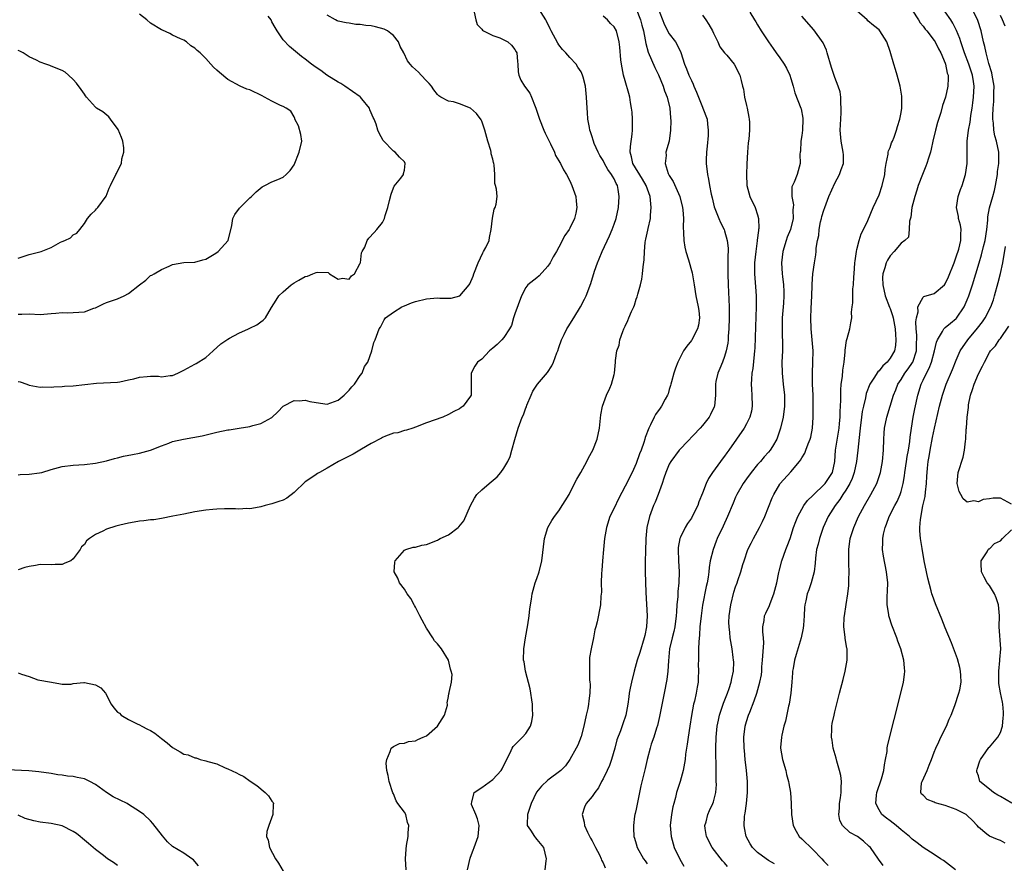
# Model space of a CAD drawing. Units: inches. Extents: x 2661000 to 2664000, y 1557000 to 1560000.
# Drawn here: x 2661179 to 2661358, y 1557384 to 1557537 of the extents above; entities that cross this region are included whole.
import ezdxf

# ---------------------------------------------------------------- set-up
doc = ezdxf.new("R2010")
doc.units = ezdxf.units.IN
doc.header["$MEASUREMENT"] = 0
doc.layers.add('LD26611557_2ft', color=134, linetype='Continuous')

msp = doc.modelspace()

# ---------------------------------------------------------------- linework, layer by layer
at = {"layer": 'LD26611557_2ft'}
for points, elevation in [([(2661249.3, 1557383), (2661249.21, 1557385), (2661249.3, 1557386.7), (2661249.4, 1557387.4), (2661249.7, 1557389), (2661249.68, 1557389.68), (2661249.82, 1557391), (2661249.57, 1557391.57), (2661249.23, 1557393), (2661249, 1557393.46), (2661247.8, 1557395), (2661247.48, 1557395.48), (2661247, 1557396.77), (2661246.91, 1557396.91), (2661246.22, 1557399), (2661246.08, 1557400.08), (2661245.81, 1557401), (2661245.71, 1557402.29), (2661245.79, 1557403), (2661246.4, 1557404.4), (2661246.58, 1557405), (2661247, 1557405.34), (2661248.11, 1557405.89), (2661249, 1557405.93), (2661249.75, 1557406.25), (2661251, 1557406.35), (2661251.42, 1557406.58), (2661252.42, 1557407), (2661253, 1557407.26), (2661255.01, 1557409), (2661256.24, 1557411), (2661256.82, 1557412.82), (2661256.82, 1557413), (2661256.76, 1557413.25), (2661257, 1557414.38), (2661257.07, 1557414.93), (2661257.09, 1557415), (2661257.09, 1557415.09), (2661257.5, 1557417), (2661257.65, 1557418.35), (2661257.49, 1557419), (2661257.34, 1557419.34), (2661257, 1557421), (2661255.69, 1557423), (2661255, 1557423.92), (2661254.47, 1557424.47), (2661254.16, 1557425), (2661253, 1557426.78), (2661252.2, 1557428.2), (2661251.79, 1557429), (2661251, 1557430.58), (2661250.85, 1557430.85), (2661250.75, 1557431), (2661250.16, 1557432.16), (2661249.49, 1557433), (2661249, 1557433.82), (2661248.09, 1557435), (2661247.81, 1557435.81), (2661247.14, 1557437), (2661247.27, 1557438.73), (2661247.34, 1557439), (2661249, 1557440.88), (2661249.24, 1557441), (2661250.57, 1557441.43), (2661251, 1557441.48), (2661252.16, 1557441.84), (2661253, 1557441.96), (2661255, 1557442.73), (2661255.18, 1557442.82), (2661255.47, 1557443), (2661257, 1557443.68), (2661258.72, 1557445), (2661258.87, 1557445.13), (2661259.75, 1557446.25), (2661260.97, 1557449.03), (2661261.67, 1557450.33), (2661262.12, 1557451), (2661263, 1557451.82), (2661264.38, 1557453), (2661264.74, 1557453.26), (2661265.83, 1557454.17), (2661266.48, 1557455), (2661267, 1557455.77), (2661267.72, 1557457), (2661268.15, 1557457.85), (2661268.49, 1557459), (2661269, 1557460.99), (2661269.63, 1557463), (2661270.35, 1557465), (2661270.55, 1557465.45), (2661271, 1557466.72), (2661271.1, 1557466.9), (2661271.2, 1557467.2), (2661271.95, 1557469), (2661272.29, 1557469.71), (2661273.09, 1557471), (2661274.9, 1557473.1), (2661275.7, 1557474.3), (2661276.02, 1557475), (2661276.64, 1557476.64), (2661276.79, 1557477), (2661277, 1557477.64), (2661277.49, 1557479), (2661277.96, 1557479.96), (2661278.44, 1557481), (2661278.64, 1557481.36), (2661279.69, 1557483), (2661280.93, 1557485), (2661281.63, 1557486.37), (2661281.92, 1557487), (2661282.76, 1557489.24), (2661283.46, 1557491.46), (2661283.99, 1557493), (2661284.31, 1557493.69), (2661284.81, 1557495), (2661286.16, 1557497.84), (2661286.64, 1557499), (2661287, 1557499.98), (2661287.34, 1557501), (2661287.78, 1557503), (2661287.94, 1557505), (2661287.75, 1557506.25), (2661287.59, 1557507), (2661287.36, 1557507.36), (2661287, 1557508.19), (2661286.68, 1557508.68), (2661286.54, 1557509), (2661285.86, 1557509.86), (2661285.24, 1557511), (2661285, 1557511.49), (2661284.43, 1557512.43), (2661284.11, 1557513), (2661283.39, 1557514.61), (2661283.25, 1557515), (2661283.21, 1557515.21), (2661283, 1557515.83), (2661282.73, 1557516.73), (2661282.61, 1557517), (2661282.51, 1557517.49), (2661282.26, 1557519), (2661282.19, 1557520.19), (2661282.1, 1557521), (2661281.98, 1557523), (2661281.79, 1557525), (2661281.41, 1557526.59), (2661281.29, 1557527), (2661281, 1557527.6), (2661280.44, 1557528.44), (2661280.1, 1557529), (2661279, 1557530.21), (2661278.26, 1557531), (2661277.63, 1557531.63), (2661277, 1557532.45), (2661276.78, 1557532.78), (2661275.6, 1557535), (2661275.4, 1557535.4), (2661274.77, 1557536.77), (2661274.65, 1557537), (2661273.36, 1557539)], 8198), ([(2661290.97, 1557539), (2661291.78, 1557537), (2661292.04, 1557536.04), (2661292.31, 1557535), (2661292.64, 1557533.36), (2661292.72, 1557532.72), (2661293.14, 1557531.14), (2661294.36, 1557528.36), (2661295.05, 1557527.05), (2661295.89, 1557525), (2661296.12, 1557524.12), (2661296.62, 1557523), (2661297.12, 1557521), (2661297.22, 1557519.22), (2661297.28, 1557518.72), (2661297.2, 1557517), (2661296.96, 1557515), (2661296.37, 1557513), (2661296.42, 1557512.42), (2661296.23, 1557511), (2661296.81, 1557509.19), (2661297, 1557508.81), (2661297.71, 1557507.71), (2661298.89, 1557505), (2661299.37, 1557503), (2661299.42, 1557502.58), (2661299.54, 1557501), (2661299.51, 1557499.51), (2661299.58, 1557498.42), (2661299.6, 1557497), (2661299.81, 1557495.81), (2661300.02, 1557495), (2661300.5, 1557493.5), (2661301.15, 1557491.15), (2661301.51, 1557489), (2661301.82, 1557487), (2661302.25, 1557485), (2661302.32, 1557484.32), (2661302.49, 1557483), (2661302.3, 1557481.7), (2661302.12, 1557481), (2661301.07, 1557479), (2661301, 1557478.88), (2661300.15, 1557477.85), (2661299.59, 1557477), (2661299, 1557475.95), (2661298.57, 1557475), (2661298.12, 1557473.88), (2661297.84, 1557473), (2661297.38, 1557471.38), (2661297.28, 1557471), (2661297.24, 1557470.76), (2661297, 1557470), (2661296.79, 1557469.21), (2661296.69, 1557469), (2661296.25, 1557468.25), (2661295.61, 1557467), (2661295.34, 1557466.66), (2661294.52, 1557465.48), (2661294.24, 1557465), (2661293.59, 1557463.59), (2661293.26, 1557463), (2661292.65, 1557461.35), (2661292.58, 1557461), (2661292.41, 1557460.41), (2661291.88, 1557459), (2661291.61, 1557458.39), (2661291, 1557456.63), (2661290.24, 1557455), (2661289, 1557452.48), (2661287.77, 1557450.23), (2661287, 1557448.52), (2661286.25, 1557447), (2661285.59, 1557445), (2661285.28, 1557443), (2661285.1, 1557441), (2661284.9, 1557439), (2661284.77, 1557437.23), (2661284.72, 1557436.72), (2661284.68, 1557435), (2661284.7, 1557433.3), (2661284.59, 1557432.59), (2661284.51, 1557431), (2661283.95, 1557427.95), (2661283.7, 1557427), (2661283.53, 1557426.47), (2661283.26, 1557425), (2661282.81, 1557423), (2661282.56, 1557421.44), (2661282.52, 1557421), (2661282.55, 1557420.55), (2661282.52, 1557419), (2661282.56, 1557417.44), (2661282.62, 1557417), (2661282.64, 1557416.64), (2661282.59, 1557415), (2661282.41, 1557413.59), (2661282.36, 1557413), (2661282.23, 1557412.23), (2661281.96, 1557411), (2661281.5, 1557409), (2661281, 1557407.12), (2661280.41, 1557405.59), (2661280.11, 1557405), (2661278.98, 1557403), (2661278.16, 1557401.84), (2661277.37, 1557401), (2661275, 1557399.21), (2661273.83, 1557398.17), (2661272.95, 1557397.05), (2661271.94, 1557395), (2661271.72, 1557394.28), (2661271.3, 1557393), (2661271.22, 1557391.22), (2661271.25, 1557391), (2661271.84, 1557390.16), (2661272.56, 1557389), (2661272.75, 1557388.75), (2661273, 1557388.49), (2661274.21, 1557387), (2661274.67, 1557385), (2661274.6, 1557384.6), (2661274.43, 1557383)], 8194), ([(2661294.46, 1557540.46), (2661296.12, 1557536.12), (2661297, 1557534.48), (2661298.11, 1557533), (2661298.45, 1557532.45), (2661299.09, 1557531.09), (2661299.77, 1557529), (2661300.14, 1557528.14), (2661300.55, 1557527), (2661301, 1557526.02), (2661301.34, 1557525.34), (2661301.46, 1557525), (2661301.92, 1557523.92), (2661303, 1557521.2), (2661303.1, 1557521), (2661303.83, 1557519), (2661303.89, 1557518.11), (2661304.05, 1557517), (2661304.04, 1557516.04), (2661303.88, 1557514.12), (2661303.76, 1557513), (2661303.66, 1557511.66), (2661303.66, 1557511), (2661303.89, 1557509), (2661304.13, 1557508.13), (2661304.31, 1557507), (2661304.6, 1557505.4), (2661304.75, 1557504.75), (2661305.14, 1557503.14), (2661305.99, 1557501), (2661306.26, 1557500.26), (2661306.92, 1557499), (2661307, 1557498.78), (2661307.51, 1557497), (2661307.65, 1557495.65), (2661307.65, 1557495), (2661307.61, 1557494.39), (2661307.62, 1557491.62), (2661307.6, 1557491), (2661307.64, 1557489), (2661307.83, 1557485), (2661307.86, 1557483.86), (2661307.86, 1557483), (2661307.8, 1557481), (2661307.69, 1557479.69), (2661307.66, 1557479), (2661307.59, 1557478.41), (2661307.33, 1557477), (2661307, 1557475.98), (2661306.63, 1557475), (2661306.17, 1557473.83), (2661305.78, 1557473), (2661305.45, 1557471.45), (2661305.36, 1557471), (2661305.35, 1557469), (2661305.17, 1557467), (2661305.12, 1557466.88), (2661304.49, 1557465.51), (2661304.23, 1557465), (2661303, 1557463.47), (2661302.58, 1557463), (2661299, 1557459.24), (2661298.8, 1557459), (2661297.3, 1557457), (2661297, 1557456.48), (2661296.35, 1557455), (2661296.03, 1557453.97), (2661295.7, 1557453), (2661294.96, 1557451), (2661294.41, 1557449.59), (2661294.13, 1557449), (2661293.38, 1557447), (2661292.93, 1557445), (2661292.75, 1557443), (2661292.66, 1557440.66), (2661292.63, 1557439), (2661292.64, 1557437), (2661292.76, 1557433.24), (2661292.96, 1557429), (2661292.88, 1557427), (2661292.54, 1557425.46), (2661292.47, 1557425), (2661291.65, 1557422.35), (2661291.19, 1557421), (2661291, 1557420.28), (2661290.61, 1557419), (2661290.14, 1557417), (2661289.91, 1557415.91), (2661289.75, 1557415), (2661289.66, 1557414.34), (2661289.46, 1557413), (2661289.1, 1557411), (2661288.57, 1557409.43), (2661288.18, 1557408.18), (2661287.49, 1557406.51), (2661287.13, 1557405), (2661286.54, 1557403), (2661286.13, 1557401.87), (2661285.73, 1557401), (2661285, 1557399.49), (2661284.72, 1557399), (2661284.15, 1557397.85), (2661283.49, 1557397), (2661283, 1557396.26), (2661281.96, 1557395), (2661281.66, 1557394.34), (2661281.18, 1557393), (2661281.59, 1557391.59), (2661281.65, 1557391), (2661282.2, 1557389.8), (2661282.73, 1557388.73), (2661283, 1557388.26), (2661283.62, 1557387), (2661284.33, 1557385.67), (2661284.66, 1557385), (2661284.74, 1557384.74), (2661285, 1557384.22), (2661285.35, 1557383.35)], 8192), ([(2661348.83, 1557383), (2661346.68, 1557384.68), (2661346.17, 1557385), (2661345, 1557385.78), (2661343, 1557387.03), (2661341.89, 1557387.89), (2661341, 1557388.55), (2661340.51, 1557389), (2661339, 1557390.23), (2661338.11, 1557391), (2661337, 1557391.85), (2661336.34, 1557392.34), (2661335.54, 1557393), (2661335, 1557393.84), (2661334.4, 1557395), (2661334.53, 1557396.53), (2661334.61, 1557397), (2661335.47, 1557399.47), (2661335.89, 1557401), (2661335.97, 1557402.03), (2661336.2, 1557403), (2661336.45, 1557404.45), (2661336.48, 1557405), (2661336.55, 1557405.45), (2661338.94, 1557415), (2661339.41, 1557417), (2661339.6, 1557418.4), (2661339.66, 1557419), (2661339.59, 1557419.59), (2661339.5, 1557421), (2661338.96, 1557423), (2661338.42, 1557424.42), (2661338.21, 1557425), (2661337.31, 1557427.31), (2661336.82, 1557428.82), (2661336.78, 1557429), (2661336.76, 1557429.24), (2661336.5, 1557431), (2661336.49, 1557432.49), (2661336.55, 1557433.45), (2661336.57, 1557435), (2661336.37, 1557437), (2661335.79, 1557439.79), (2661335.62, 1557441), (2661335.69, 1557442.31), (2661335.67, 1557443), (2661335.81, 1557443.81), (2661336.1, 1557445), (2661336.36, 1557445.64), (2661336.85, 1557447), (2661337.86, 1557449), (2661338.27, 1557449.73), (2661338.84, 1557451), (2661339, 1557451.51), (2661339.4, 1557453), (2661339.63, 1557454.37), (2661339.69, 1557455), (2661340.01, 1557457), (2661340.13, 1557457.87), (2661340.35, 1557459), (2661340.57, 1557460.57), (2661340.64, 1557461.36), (2661340.86, 1557463), (2661341.21, 1557465), (2661341.51, 1557466.49), (2661342.03, 1557469), (2661342.65, 1557471), (2661343, 1557471.7), (2661343.61, 1557473), (2661344.11, 1557473.89), (2661344.53, 1557475), (2661345.08, 1557477), (2661345.4, 1557478.6), (2661345.57, 1557479), (2661346.53, 1557480.53), (2661346.75, 1557481), (2661346.86, 1557481.14), (2661347, 1557481.23), (2661347.93, 1557482.07), (2661349, 1557482.89), (2661349.05, 1557482.95), (2661350.45, 1557485), (2661351, 1557486.24), (2661351.3, 1557487), (2661351.94, 1557489), (2661353.13, 1557493), (2661353.59, 1557494.41), (2661353.96, 1557495.96), (2661354.24, 1557497), (2661354.54, 1557499), (2661354.7, 1557500.7), (2661354.72, 1557501.28), (2661355.04, 1557502.96), (2661355.62, 1557505), (2661355.91, 1557506.09), (2661356.1, 1557507), (2661356.44, 1557509), (2661356.49, 1557509.51), (2661356.7, 1557511), (2661356.72, 1557512.72), (2661356.69, 1557513), (2661356.26, 1557515), (2661355.98, 1557515.98), (2661355.79, 1557517), (2661355.72, 1557518.28), (2661355.62, 1557519), (2661355.61, 1557519.61), (2661355.67, 1557521), (2661355.78, 1557522.22), (2661355.83, 1557523), (2661355.82, 1557523.82), (2661355.84, 1557525), (2661355.51, 1557527), (2661355.42, 1557527.42), (2661354.89, 1557529.11), (2661354.4, 1557531), (2661354.19, 1557532.19), (2661353.96, 1557533), (2661353.49, 1557535), (2661352.88, 1557536.88), (2661351.9, 1557539)], 8178), ([(2661261.63, 1557538.37), (2661261.95, 1557537), (2661262.17, 1557536.17), (2661263, 1557535.31), (2661263.12, 1557535.12), (2661263.33, 1557535), (2661265, 1557534.16), (2661266.28, 1557533.72), (2661267, 1557533.41), (2661267.71, 1557533), (2661268.4, 1557532.4), (2661269, 1557531.62), (2661269.23, 1557531.23), (2661269.34, 1557531), (2661269.47, 1557529.47), (2661269.55, 1557529), (2661269.59, 1557527.58), (2661269.72, 1557527), (2661270.09, 1557526.09), (2661270.73, 1557525), (2661271.7, 1557523.7), (2661272.04, 1557523), (2661272.71, 1557521.29), (2661272.84, 1557521), (2661273.49, 1557519), (2661274.28, 1557517), (2661274.5, 1557516.5), (2661275, 1557515.52), (2661275.23, 1557515), (2661275.47, 1557514.53), (2661276.18, 1557513), (2661276.4, 1557512.4), (2661277, 1557511.46), (2661277.16, 1557511.16), (2661277.27, 1557511), (2661277.85, 1557509.85), (2661278.39, 1557509), (2661279, 1557507.81), (2661279.35, 1557507), (2661280.04, 1557505), (2661280.14, 1557504.14), (2661280.24, 1557503), (2661280.03, 1557501.97), (2661279.8, 1557501), (2661279, 1557499.25), (2661278.84, 1557499), (2661278.07, 1557497.93), (2661277, 1557495.84), (2661276.55, 1557495), (2661275.96, 1557494.04), (2661275.42, 1557493), (2661275, 1557492.34), (2661273.4, 1557490.6), (2661273, 1557490.25), (2661271.39, 1557489), (2661271, 1557488.5), (2661270.23, 1557487), (2661269, 1557483.72), (2661268.76, 1557483), (2661268.39, 1557481.61), (2661268.01, 1557481), (2661267, 1557479.43), (2661266.65, 1557479), (2661265.8, 1557478.2), (2661265, 1557477.51), (2661264.74, 1557477.26), (2661264.39, 1557477), (2661263, 1557475.53), (2661262.27, 1557475), (2661261.78, 1557474.22), (2661261.07, 1557473), (2661261.1, 1557471.1), (2661261.09, 1557471), (2661261.08, 1557469.08), (2661261.07, 1557469), (2661261, 1557468.82), (2661259.62, 1557467), (2661259.26, 1557466.74), (2661259, 1557466.53), (2661257.96, 1557466.04), (2661257, 1557465.48), (2661255.95, 1557465), (2661253, 1557464), (2661251, 1557463.18), (2661250.5, 1557463), (2661249.36, 1557462.64), (2661249, 1557462.58), (2661247.83, 1557462.17), (2661247, 1557462.08), (2661245.56, 1557461.56), (2661245, 1557461.3), (2661244.82, 1557461.18), (2661243, 1557460.21), (2661241.19, 1557459.19), (2661239.71, 1557458.29), (2661237.08, 1557457), (2661235, 1557455.78), (2661233.61, 1557455), (2661233.23, 1557454.77), (2661233, 1557454.64), (2661232.03, 1557453.97), (2661231, 1557453.29), (2661229, 1557451.36), (2661227.69, 1557450.31), (2661227, 1557449.97), (2661226.26, 1557449.74), (2661225, 1557449.28), (2661224.74, 1557449.26), (2661223.75, 1557449), (2661223, 1557448.74), (2661222.7, 1557448.7), (2661221, 1557448.38), (2661220.43, 1557448.43), (2661219, 1557448.36), (2661218.41, 1557448.41), (2661216.41, 1557448.41), (2661215, 1557448.35), (2661214.3, 1557448.3), (2661213, 1557448.15), (2661211, 1557447.84), (2661209, 1557447.46), (2661207.05, 1557447.05), (2661205, 1557446.65), (2661203.57, 1557446.43), (2661203, 1557446.41), (2661201.77, 1557446.23), (2661201, 1557446.16), (2661200.01, 1557445.99), (2661199, 1557445.8), (2661197.43, 1557445.43), (2661196.72, 1557445.28), (2661195, 1557444.7), (2661194.35, 1557444.35), (2661193, 1557443.74), (2661191.94, 1557443), (2661191.41, 1557442.59), (2661191, 1557441.96), (2661190.5, 1557441.5), (2661190.23, 1557441), (2661189, 1557439.35), (2661188.54, 1557439), (2661187.46, 1557438.54), (2661187, 1557438.3), (2661185.71, 1557438.29), (2661185, 1557438.26), (2661183, 1557438.3), (2661182.14, 1557438.14), (2661181, 1557437.96), (2661180.23, 1557437.77), (2661179, 1557437.35)], 8200), ([(2661179, 1557483.65), (2661179.68, 1557483.68), (2661181, 1557483.71), (2661183, 1557483.62), (2661185, 1557483.78), (2661185.83, 1557483.83), (2661187, 1557483.99), (2661187.92, 1557483.92), (2661189, 1557483.95), (2661191, 1557484.09), (2661192.74, 1557484.74), (2661193, 1557484.81), (2661194.44, 1557485.56), (2661195, 1557485.79), (2661195.91, 1557486.09), (2661197, 1557486.47), (2661198.23, 1557487), (2661199, 1557487.4), (2661201, 1557489), (2661202.14, 1557489.86), (2661203, 1557490.65), (2661203.24, 1557490.76), (2661203.63, 1557491), (2661205, 1557491.77), (2661206.36, 1557492.36), (2661207, 1557492.66), (2661209, 1557493.02), (2661211, 1557493.08), (2661212.47, 1557493.53), (2661213, 1557493.63), (2661214.53, 1557494.53), (2661215, 1557494.82), (2661215.24, 1557495), (2661217.07, 1557497), (2661217.72, 1557499.72), (2661217.91, 1557501), (2661218.29, 1557501.71), (2661219.1, 1557502.9), (2661221, 1557504.77), (2661221.27, 1557505), (2661222.16, 1557505.84), (2661223.24, 1557506.76), (2661223.71, 1557507), (2661225, 1557507.63), (2661226.08, 1557508.08), (2661227, 1557508.49), (2661227.59, 1557509), (2661228.27, 1557509.73), (2661229, 1557510.75), (2661229.95, 1557513), (2661230.4, 1557515), (2661230.23, 1557516.23), (2661229.81, 1557517.81), (2661229.14, 1557519), (2661229.13, 1557519.13), (2661229, 1557519.42), (2661228.44, 1557520.44), (2661227.56, 1557521), (2661227, 1557521.3), (2661226.52, 1557521.48), (2661225, 1557522.25), (2661223.65, 1557523), (2661223.22, 1557523.22), (2661221, 1557524.32), (2661220.45, 1557524.45), (2661219.22, 1557525), (2661217, 1557526.21), (2661215.47, 1557527.47), (2661215, 1557527.9), (2661214.41, 1557528.41), (2661213.93, 1557529), (2661213, 1557529.98), (2661211.98, 1557531), (2661211.44, 1557531.44), (2661211, 1557531.88), (2661210.31, 1557532.31), (2661209.48, 1557533), (2661209, 1557533.31), (2661208.44, 1557533.56), (2661207, 1557534.25), (2661206.51, 1557534.51), (2661205.14, 1557535.14), (2661205, 1557535.18), (2661203, 1557536.42), (2661202.3, 1557537), (2661201, 1557538.02)], 8206), ([(2661179, 1557454.57), (2661179.38, 1557454.62), (2661181, 1557454.65), (2661182.89, 1557454.89), (2661183.31, 1557455), (2661185, 1557455.51), (2661187, 1557456.05), (2661189, 1557456.28), (2661191, 1557456.43), (2661193, 1557456.68), (2661195, 1557457.09), (2661196.49, 1557457.51), (2661197, 1557457.62), (2661198.09, 1557457.91), (2661199.73, 1557458.27), (2661201, 1557458.5), (2661203, 1557459.01), (2661205, 1557459.84), (2661206.32, 1557460.32), (2661207, 1557460.6), (2661208.96, 1557461.04), (2661210.68, 1557461.32), (2661212.36, 1557461.64), (2661215, 1557462.26), (2661217, 1557462.71), (2661217.26, 1557462.74), (2661219.03, 1557463.03), (2661221, 1557463.32), (2661221.52, 1557463.52), (2661223, 1557463.88), (2661225, 1557464.97), (2661226.03, 1557465.97), (2661227.01, 1557466.99), (2661229, 1557468.01), (2661229.95, 1557467.95), (2661231, 1557468.1), (2661231.86, 1557467.86), (2661233, 1557467.64), (2661235, 1557467.36), (2661237, 1557468.09), (2661238.08, 1557469), (2661239, 1557469.9), (2661239.49, 1557470.51), (2661239.94, 1557471), (2661241, 1557472.53), (2661241.35, 1557473), (2661241.79, 1557474.21), (2661242.36, 1557475), (2661243.11, 1557477), (2661243.46, 1557478.54), (2661243.72, 1557479), (2661244.42, 1557481), (2661244.66, 1557481.34), (2661245.32, 1557482.67), (2661245.57, 1557483), (2661247, 1557484.01), (2661248.55, 1557485), (2661248.86, 1557485.14), (2661249, 1557485.18), (2661250.29, 1557485.71), (2661251, 1557485.95), (2661253, 1557486.48), (2661255, 1557486.61), (2661255.42, 1557486.58), (2661257, 1557486.58), (2661257.45, 1557486.55), (2661259.02, 1557486.98), (2661260.76, 1557489), (2661260.86, 1557489.14), (2661261.43, 1557490.57), (2661261.55, 1557491), (2661262.34, 1557493), (2661263.19, 1557494.81), (2661263.34, 1557495), (2661263.74, 1557495.74), (2661264.34, 1557497), (2661264.43, 1557497.57), (2661264.71, 1557499), (2661264.94, 1557501.06), (2661265.28, 1557502.72), (2661265.43, 1557503), (2661265.6, 1557503.6), (2661265.79, 1557505), (2661265.7, 1557506.3), (2661265.53, 1557507), (2661265.36, 1557507.36), (2661265.37, 1557509), (2661265.27, 1557510.73), (2661265.2, 1557511), (2661265.15, 1557511.15), (2661265, 1557511.77), (2661264.74, 1557512.74), (2661264.74, 1557513), (2661264.67, 1557513.33), (2661264.14, 1557515), (2661263.58, 1557517), (2661263, 1557518.66), (2661262.9, 1557518.9), (2661262.05, 1557520.05), (2661261, 1557521.01), (2661259, 1557521.8), (2661257.87, 1557522.13), (2661257, 1557522.24), (2661255.6, 1557523), (2661255.24, 1557523.24), (2661255, 1557523.47), (2661254.35, 1557524.35), (2661253.92, 1557525), (2661253.49, 1557525.49), (2661253, 1557525.97), (2661252.04, 1557527), (2661251.52, 1557527.52), (2661251, 1557528), (2661250.46, 1557528.46), (2661250.06, 1557529), (2661249.58, 1557529.58), (2661248.87, 1557531), (2661248.2, 1557532.2), (2661247.92, 1557533), (2661247, 1557534.14), (2661246.54, 1557534.54), (2661245.91, 1557535), (2661245.34, 1557535.34), (2661243.75, 1557535.75), (2661243, 1557535.89), (2661241.99, 1557535.99), (2661241, 1557536.17), (2661240.19, 1557536.19), (2661239, 1557536.39), (2661238.44, 1557536.44), (2661237, 1557536.79), (2661236.84, 1557536.84), (2661236.52, 1557537), (2661235, 1557537.84)], 8202), ([(2661179, 1557471.47), (2661179.38, 1557471.38), (2661180.56, 1557471), (2661181, 1557470.83), (2661183, 1557470.47), (2661183.5, 1557470.5), (2661185, 1557470.46), (2661185.47, 1557470.53), (2661187, 1557470.54), (2661187.4, 1557470.6), (2661189, 1557470.68), (2661191.08, 1557470.92), (2661193.19, 1557471.19), (2661197, 1557471.36), (2661197.43, 1557471.43), (2661199, 1557471.78), (2661199.97, 1557471.97), (2661201, 1557472.24), (2661202.39, 1557472.39), (2661203, 1557472.43), (2661204.44, 1557472.44), (2661205, 1557472.33), (2661206.57, 1557472.57), (2661207, 1557472.55), (2661207.95, 1557473), (2661209, 1557473.53), (2661211, 1557474.63), (2661211.26, 1557474.74), (2661213, 1557475.79), (2661214.36, 1557477), (2661215.72, 1557478.28), (2661217, 1557479.16), (2661217.32, 1557479.32), (2661219, 1557480.23), (2661220.76, 1557481), (2661221, 1557481.13), (2661222.26, 1557481.74), (2661223, 1557482.26), (2661223.42, 1557482.58), (2661223.82, 1557483), (2661224.89, 1557484.89), (2661225.78, 1557486.22), (2661226.26, 1557487), (2661227, 1557487.7), (2661228.48, 1557489), (2661229, 1557489.35), (2661229.85, 1557489.85), (2661231, 1557490.48), (2661231.43, 1557490.57), (2661232.38, 1557491), (2661233, 1557491.2), (2661233.27, 1557491.27), (2661235.2, 1557491.2), (2661235.44, 1557491), (2661237, 1557489.99), (2661237.79, 1557490.21), (2661239, 1557490.04), (2661239.4, 1557490.6), (2661239.93, 1557491), (2661241, 1557492.89), (2661241.05, 1557493), (2661241.22, 1557494.78), (2661241.37, 1557495), (2661241.83, 1557495.83), (2661242.26, 1557497), (2661242.55, 1557497.45), (2661243.5, 1557498.5), (2661244.01, 1557499), (2661245, 1557500.29), (2661245.4, 1557501), (2661245.53, 1557501.53), (2661246.02, 1557503), (2661246.29, 1557504.29), (2661246.57, 1557505.43), (2661247, 1557506.54), (2661247.14, 1557506.86), (2661248.33, 1557508.33), (2661248.84, 1557509), (2661248.85, 1557509.15), (2661249, 1557509.76), (2661249.16, 1557511), (2661249, 1557511.29), (2661248.13, 1557512.13), (2661247.31, 1557513), (2661247, 1557513.19), (2661245.12, 1557515.12), (2661244.44, 1557516.44), (2661244.2, 1557517), (2661243.88, 1557518.12), (2661243.54, 1557519), (2661243.32, 1557519.32), (2661243, 1557520.13), (2661242.72, 1557520.72), (2661242.64, 1557521), (2661241.31, 1557522.69), (2661241.06, 1557523), (2661241, 1557523.05), (2661238.22, 1557525), (2661237.46, 1557525.46), (2661237, 1557525.7), (2661234.94, 1557527), (2661233.85, 1557527.85), (2661233, 1557528.39), (2661232.13, 1557529), (2661231, 1557529.88), (2661230.35, 1557530.35), (2661229.25, 1557531.25), (2661228.16, 1557532.16), (2661227, 1557533.37), (2661225.96, 1557535), (2661225.6, 1557535.6), (2661225, 1557536.66), (2661224.84, 1557537), (2661224.31, 1557537.69)], 8204), ([(2661260.45, 1557383), (2661260.92, 1557385.08), (2661261, 1557385.28), (2661261.44, 1557386.56), (2661261.63, 1557387), (2661262.38, 1557389), (2661262.54, 1557391), (2661262.23, 1557392.23), (2661261.95, 1557393), (2661261.18, 1557394.82), (2661261.13, 1557395), (2661261.22, 1557395.22), (2661261.64, 1557397), (2661263, 1557397.9), (2661265, 1557399.33), (2661266.52, 1557401), (2661266.71, 1557401.29), (2661267.35, 1557402.65), (2661268.16, 1557404.16), (2661268.54, 1557405), (2661268.7, 1557405.3), (2661269, 1557405.64), (2661270.4, 1557407), (2661271, 1557407.71), (2661271.85, 1557409), (2661272.11, 1557409.89), (2661272.29, 1557411), (2661272.2, 1557412.2), (2661272.19, 1557413), (2661271.77, 1557415.77), (2661270.91, 1557419), (2661270.68, 1557420.68), (2661270.6, 1557421), (2661270.65, 1557423), (2661270.96, 1557425.04), (2661271.37, 1557427.37), (2661271.63, 1557429), (2661271.74, 1557430.26), (2661272.04, 1557432.04), (2661272.15, 1557433), (2661272.32, 1557433.68), (2661272.72, 1557435), (2661273, 1557435.78), (2661273.39, 1557437), (2661273.9, 1557439), (2661274.38, 1557443), (2661274.99, 1557445.01), (2661275.72, 1557446.28), (2661276.18, 1557447), (2661277, 1557448.02), (2661278.85, 1557451), (2661279, 1557451.27), (2661280.22, 1557453.77), (2661280.95, 1557455), (2661282.08, 1557457), (2661282.36, 1557457.64), (2661283.14, 1557459), (2661283.95, 1557461), (2661284.34, 1557463), (2661284.57, 1557465.43), (2661284.92, 1557467), (2661285.63, 1557469), (2661286.24, 1557470.24), (2661286.52, 1557471), (2661287, 1557472.73), (2661287.09, 1557473), (2661287.27, 1557475), (2661287.25, 1557475.25), (2661287.48, 1557477), (2661287.93, 1557478.07), (2661288.01, 1557479), (2661288.55, 1557480.55), (2661288.76, 1557481), (2661288.84, 1557481.16), (2661289, 1557481.52), (2661289.5, 1557482.5), (2661289.67, 1557483), (2661290.15, 1557484.15), (2661290.54, 1557485), (2661290.67, 1557485.33), (2661291, 1557486.41), (2661291.17, 1557486.83), (2661291.27, 1557487.27), (2661291.75, 1557489), (2661291.99, 1557490.01), (2661292.12, 1557491), (2661292.25, 1557492.25), (2661292.46, 1557493.54), (2661292.5, 1557495), (2661292.63, 1557496.63), (2661292.69, 1557497), (2661292.76, 1557497.24), (2661293.13, 1557498.87), (2661293.18, 1557499.18), (2661293.6, 1557501), (2661293.61, 1557501.61), (2661293.74, 1557503), (2661293.64, 1557503.64), (2661293.53, 1557505), (2661292.82, 1557507), (2661292.12, 1557508.12), (2661290.4, 1557511), (2661290.16, 1557512.16), (2661289.9, 1557513), (2661289.96, 1557514.04), (2661290.28, 1557516.28), (2661290.35, 1557517), (2661290.32, 1557517.68), (2661290.35, 1557519), (2661290.26, 1557520.26), (2661290.17, 1557521), (2661289.98, 1557522.02), (2661289.83, 1557523), (2661289.66, 1557523.66), (2661289, 1557525.94), (2661288.71, 1557527), (2661288.33, 1557529), (2661288.23, 1557529.77), (2661288.05, 1557532.06), (2661287.93, 1557533), (2661287.4, 1557535), (2661287, 1557535.71), (2661286.36, 1557536.36), (2661285.82, 1557537), (2661285, 1557537.67)], 8196), ([(2661303, 1557537.85), (2661303.6, 1557537), (2661304.16, 1557536.16), (2661304.82, 1557535), (2661305, 1557534.61), (2661305.8, 1557533), (2661306.14, 1557532.14), (2661307.02, 1557531.03), (2661307.42, 1557530.58), (2661308.76, 1557529), (2661309, 1557528.56), (2661309.5, 1557527.5), (2661309.8, 1557527), (2661310.03, 1557526.03), (2661310.25, 1557525), (2661310.44, 1557524.44), (2661310.64, 1557523), (2661311, 1557521.49), (2661311.09, 1557521), (2661311.38, 1557519.38), (2661311.47, 1557519), (2661311.51, 1557518.49), (2661311.55, 1557517), (2661311.39, 1557515.39), (2661311.28, 1557514.72), (2661311.14, 1557513), (2661311.06, 1557510.94), (2661310.98, 1557509), (2661311.06, 1557507), (2661311.61, 1557505), (2661312.58, 1557503), (2661313, 1557501.69), (2661313.18, 1557501), (2661313.2, 1557499.2), (2661313.18, 1557499), (2661313.14, 1557498.86), (2661312.93, 1557497.07), (2661312.93, 1557496.93), (2661312.65, 1557495), (2661312.45, 1557493), (2661312.43, 1557491), (2661312.57, 1557489.43), (2661312.62, 1557488.62), (2661312.75, 1557487), (2661312.76, 1557485), (2661312.61, 1557481.39), (2661312.48, 1557477.52), (2661312.45, 1557477), (2661312.36, 1557476.36), (2661312.15, 1557473.85), (2661311.98, 1557473), (2661311.87, 1557471.87), (2661311.84, 1557471), (2661311.92, 1557470.08), (2661311.97, 1557469), (2661312.04, 1557467), (2661311.89, 1557466.11), (2661311.62, 1557465), (2661311, 1557463.78), (2661310.55, 1557463), (2661307.8, 1557459), (2661307.44, 1557458.56), (2661307, 1557457.93), (2661306.59, 1557457.41), (2661306.3, 1557457), (2661304.81, 1557455), (2661304.09, 1557453.91), (2661303.65, 1557453), (2661303, 1557451.25), (2661302.34, 1557449.66), (2661302.14, 1557449), (2661301.17, 1557447), (2661301, 1557446.72), (2661300.29, 1557445.71), (2661299.87, 1557445), (2661299, 1557443.27), (2661298.89, 1557443), (2661298.61, 1557441.39), (2661298.58, 1557441), (2661298.65, 1557439), (2661298.76, 1557437), (2661298.74, 1557435), (2661298.57, 1557433.43), (2661298.54, 1557432.54), (2661298.37, 1557431), (2661298.28, 1557429.72), (2661298.26, 1557429), (2661298.01, 1557427), (2661297.83, 1557426.17), (2661297.51, 1557425), (2661297.05, 1557423), (2661296.85, 1557420.85), (2661296.73, 1557419), (2661296.53, 1557417.47), (2661296.08, 1557415), (2661295.22, 1557410.78), (2661294.84, 1557409.16), (2661294.68, 1557408.68), (2661294.2, 1557407), (2661293.74, 1557405.74), (2661293.52, 1557405), (2661292.98, 1557403), (2661292.63, 1557401.37), (2661291.82, 1557398.18), (2661291, 1557393.99), (2661290.82, 1557393.18), (2661290.75, 1557393), (2661290.7, 1557392.7), (2661290.48, 1557391), (2661290.52, 1557390.52), (2661290.59, 1557389), (2661290.71, 1557388.71), (2661291, 1557387.67), (2661291.17, 1557387), (2661292.35, 1557385), (2661292.63, 1557384.63), (2661293, 1557384.05)], 8190), ([(2661311.58, 1557538.42), (2661312.46, 1557537), (2661312.65, 1557536.65), (2661313, 1557536.12), (2661313.63, 1557535), (2661314.97, 1557533), (2661315.83, 1557531.83), (2661316.37, 1557531), (2661317, 1557530.11), (2661317.83, 1557529), (2661318.25, 1557528.25), (2661318.83, 1557527), (2661319, 1557526.39), (2661319.42, 1557525), (2661319.76, 1557523.76), (2661320.85, 1557521), (2661320.88, 1557520.88), (2661321.19, 1557519.19), (2661321.2, 1557519), (2661321.11, 1557517), (2661321, 1557516.06), (2661320.85, 1557515), (2661320.79, 1557513.21), (2661320.73, 1557513), (2661320.68, 1557512.68), (2661320.7, 1557511), (2661320.34, 1557509.66), (2661320.14, 1557509), (2661319.61, 1557507.61), (2661319.31, 1557507), (2661319.23, 1557506.77), (2661319.19, 1557505), (2661319.5, 1557503.5), (2661319.46, 1557503), (2661319.41, 1557502.59), (2661319.45, 1557501), (2661318.95, 1557499), (2661318.37, 1557497.63), (2661318.15, 1557497), (2661317.55, 1557495), (2661317.32, 1557493), (2661317.46, 1557491), (2661317.51, 1557490.49), (2661317.71, 1557489), (2661317.77, 1557487.77), (2661317.78, 1557487), (2661317.69, 1557485.69), (2661317.45, 1557483), (2661317.46, 1557482.54), (2661317.43, 1557481), (2661317.47, 1557479.47), (2661317.5, 1557479), (2661317.48, 1557477), (2661317.41, 1557475), (2661317.44, 1557473), (2661317.64, 1557471), (2661317.85, 1557469), (2661317.89, 1557467), (2661317.65, 1557465), (2661317.17, 1557463), (2661316.63, 1557461.37), (2661316.46, 1557461), (2661315.67, 1557459.67), (2661315.29, 1557459), (2661315, 1557458.66), (2661314.19, 1557457.81), (2661313.5, 1557457), (2661313, 1557456.44), (2661311.82, 1557455), (2661311, 1557453.83), (2661310.38, 1557453), (2661309.23, 1557451), (2661309, 1557450.5), (2661308.55, 1557449.45), (2661307.53, 1557447), (2661306.74, 1557445.26), (2661305.7, 1557443), (2661305.49, 1557442.51), (2661304.92, 1557441), (2661304.43, 1557439), (2661304.22, 1557437.78), (2661304.15, 1557437), (2661304.02, 1557436.02), (2661303.85, 1557435), (2661303.7, 1557434.3), (2661303.03, 1557430.97), (2661302.75, 1557429), (2661302.54, 1557427), (2661302.45, 1557425.55), (2661302.32, 1557424.32), (2661302.31, 1557423), (2661302.26, 1557422.26), (2661302.28, 1557421), (2661302.25, 1557420.25), (2661302.26, 1557419), (2661302.23, 1557417.77), (2661302.21, 1557417), (2661302.07, 1557416.07), (2661301.89, 1557415), (2661301.56, 1557413.56), (2661301.4, 1557413), (2661301.03, 1557410.97), (2661300.74, 1557409), (2661300.43, 1557407), (2661300.26, 1557405.74), (2661300.11, 1557405), (2661299.96, 1557403.96), (2661299.85, 1557403), (2661299.52, 1557401), (2661298.98, 1557399), (2661298.33, 1557397), (2661298.1, 1557396.1), (2661297.79, 1557395), (2661297.63, 1557394.37), (2661297.37, 1557393), (2661297.17, 1557391), (2661297.31, 1557389), (2661297.67, 1557387.67), (2661297.9, 1557387), (2661298.92, 1557384.92), (2661299.63, 1557383.63)], 8188), ([(2661307.57, 1557383.57), (2661307, 1557384.23), (2661306.63, 1557384.63), (2661304.79, 1557387), (2661303.75, 1557389), (2661303.52, 1557390.48), (2661303.46, 1557391), (2661303.65, 1557391.65), (2661303.96, 1557393), (2661304.28, 1557393.72), (2661304.91, 1557395), (2661305, 1557395.3), (2661305.43, 1557397), (2661305.53, 1557398.47), (2661305.51, 1557399), (2661305.46, 1557399.46), (2661305.5, 1557402.5), (2661305.45, 1557403.45), (2661305.45, 1557405), (2661305.48, 1557407), (2661305.66, 1557409), (2661305.89, 1557410.11), (2661306.1, 1557411), (2661306.84, 1557413.16), (2661307.54, 1557415), (2661307.84, 1557415.84), (2661308.22, 1557417), (2661308.33, 1557417.67), (2661308.66, 1557419), (2661308.68, 1557420.68), (2661308.66, 1557421), (2661308.57, 1557421.43), (2661308.38, 1557423), (2661308.05, 1557425), (2661307.99, 1557426.01), (2661307.82, 1557427), (2661307.77, 1557427.77), (2661307.82, 1557429), (2661308.13, 1557431), (2661308.72, 1557433.28), (2661309, 1557434.26), (2661309.28, 1557435), (2661309.4, 1557435.4), (2661309.94, 1557437), (2661310.31, 1557438.31), (2661310.54, 1557439), (2661311.25, 1557441), (2661311.81, 1557442.19), (2661312.24, 1557443), (2661313.37, 1557445), (2661313.91, 1557446.09), (2661314.32, 1557447), (2661315, 1557448.67), (2661315.64, 1557450.36), (2661315.93, 1557451), (2661317, 1557452.87), (2661317.09, 1557453), (2661319, 1557455.12), (2661320.6, 1557457), (2661320.77, 1557457.23), (2661321, 1557457.66), (2661321.53, 1557458.47), (2661321.75, 1557459), (2661322.16, 1557460.16), (2661322.51, 1557461), (2661322.62, 1557461.38), (2661322.93, 1557463), (2661323.05, 1557465), (2661323.09, 1557466.91), (2661323.06, 1557469), (2661322.97, 1557471), (2661322.94, 1557473), (2661323.02, 1557475), (2661323.04, 1557477), (2661322.91, 1557479), (2661322.73, 1557481), (2661322.63, 1557483), (2661322.68, 1557484.68), (2661322.8, 1557487), (2661322.87, 1557488.87), (2661322.87, 1557489.13), (2661322.99, 1557491), (2661323.31, 1557493), (2661323.58, 1557494.42), (2661323.64, 1557495), (2661323.63, 1557495.63), (2661323.85, 1557497), (2661324.07, 1557497.93), (2661324.13, 1557499), (2661324.42, 1557500.42), (2661324.56, 1557501), (2661324.65, 1557501.35), (2661325, 1557502.49), (2661325.17, 1557503), (2661325.93, 1557505), (2661327, 1557507.42), (2661327.84, 1557509), (2661328.12, 1557509.88), (2661328.54, 1557511), (2661328.55, 1557512.55), (2661328.53, 1557513), (2661328.14, 1557515), (2661327.96, 1557517), (2661328, 1557518), (2661328.15, 1557520.15), (2661328.17, 1557521), (2661328.09, 1557521.91), (2661328.08, 1557523), (2661327.93, 1557523.93), (2661327.62, 1557525), (2661327, 1557526.58), (2661326.38, 1557528.38), (2661325.63, 1557531), (2661325.48, 1557531.48), (2661324.86, 1557532.86), (2661323.17, 1557535.17), (2661321, 1557537.69)], 8186), ([(2661316.06, 1557384.06), (2661315, 1557384.69), (2661314.54, 1557385), (2661313, 1557386.15), (2661312.09, 1557387), (2661311.67, 1557387.67), (2661310.9, 1557389), (2661310.61, 1557390.61), (2661310.57, 1557391), (2661310.65, 1557392.65), (2661310.71, 1557393), (2661310.77, 1557393.23), (2661310.97, 1557395), (2661311.14, 1557397), (2661311.15, 1557399), (2661310.99, 1557400.99), (2661310.76, 1557403), (2661310.61, 1557404.61), (2661310.58, 1557405), (2661310.53, 1557407), (2661310.75, 1557409), (2661311, 1557409.89), (2661311.36, 1557411), (2661311.57, 1557411.57), (2661312.38, 1557413.62), (2661312.83, 1557415), (2661313.43, 1557417), (2661313.69, 1557418.3), (2661313.76, 1557419), (2661313.79, 1557419.79), (2661313.91, 1557421), (2661314.14, 1557424.14), (2661314.08, 1557425), (2661313.92, 1557426.08), (2661313.97, 1557427), (2661314.19, 1557428.19), (2661314.25, 1557429), (2661314.51, 1557429.49), (2661315.15, 1557430.85), (2661315.27, 1557431.27), (2661315.96, 1557433), (2661316.47, 1557435), (2661316.84, 1557436.84), (2661316.88, 1557437.12), (2661317.39, 1557439), (2661318.12, 1557441), (2661318.37, 1557441.63), (2661318.87, 1557443), (2661319.52, 1557445), (2661319.9, 1557446.1), (2661320.26, 1557447), (2661321, 1557448.35), (2661321.38, 1557449), (2661322.07, 1557449.93), (2661323, 1557450.82), (2661323.16, 1557451), (2661325, 1557452.72), (2661325.25, 1557453), (2661326.56, 1557455), (2661326.99, 1557457), (2661327.11, 1557459), (2661327.77, 1557463), (2661327.86, 1557463.86), (2661327.93, 1557465), (2661327.94, 1557466.06), (2661328.03, 1557467), (2661328.08, 1557468.08), (2661328.08, 1557469.92), (2661328.15, 1557471), (2661328.36, 1557472.36), (2661328.46, 1557473.54), (2661328.71, 1557475), (2661328.86, 1557476.86), (2661328.86, 1557477.14), (2661329.12, 1557478.88), (2661329.25, 1557479.25), (2661329.73, 1557481), (2661329.92, 1557482.08), (2661330.06, 1557483), (2661330.04, 1557484.04), (2661330.13, 1557485), (2661330.25, 1557485.75), (2661330.25, 1557487), (2661330.27, 1557488.27), (2661330.38, 1557489), (2661330.42, 1557490.42), (2661330.5, 1557491), (2661330.64, 1557493), (2661330.65, 1557493.35), (2661330.91, 1557495), (2661331, 1557495.41), (2661331.42, 1557497), (2661331.79, 1557498.21), (2661332.21, 1557499), (2661333, 1557500.65), (2661333.94, 1557503), (2661335, 1557505.29), (2661335.59, 1557507), (2661336.03, 1557509), (2661336.09, 1557509.91), (2661336.28, 1557511), (2661336.66, 1557512.66), (2661336.68, 1557513), (2661336.73, 1557513.27), (2661337, 1557513.87), (2661337.29, 1557514.71), (2661337.44, 1557515), (2661337.72, 1557515.72), (2661338.19, 1557517), (2661338.34, 1557517.66), (2661338.77, 1557519), (2661339, 1557520.24), (2661339.11, 1557521), (2661339.14, 1557522.86), (2661339.15, 1557523), (2661339.15, 1557523.15), (2661338.85, 1557525), (2661338.31, 1557527), (2661338.01, 1557528.01), (2661337.68, 1557529), (2661337, 1557531.28), (2661336.4, 1557533), (2661335.17, 1557535), (2661335, 1557535.17), (2661333.97, 1557535.97), (2661333, 1557536.85), (2661332.87, 1557537), (2661331, 1557538.65)], 8184), ([(2661341, 1557538.78), (2661342.16, 1557537), (2661342.48, 1557536.48), (2661343, 1557535.83), (2661343.34, 1557535.34), (2661343.65, 1557535), (2661345, 1557533.26), (2661345.17, 1557533), (2661345.77, 1557531.77), (2661346.2, 1557531), (2661347, 1557529.17), (2661347.06, 1557529), (2661347.36, 1557527.36), (2661347.51, 1557527), (2661347.55, 1557526.45), (2661347.48, 1557525), (2661347.02, 1557523), (2661346.53, 1557521.47), (2661346.2, 1557520.2), (2661345.61, 1557518.39), (2661345.23, 1557517), (2661344.74, 1557515), (2661344.45, 1557513.55), (2661344.3, 1557513), (2661343.95, 1557511.95), (2661343.69, 1557511), (2661343.5, 1557510.5), (2661342.85, 1557509), (2661342.08, 1557507), (2661341.85, 1557506.15), (2661341.46, 1557505), (2661340.97, 1557503), (2661340.75, 1557501.25), (2661340.52, 1557500.52), (2661340.49, 1557499), (2661340.36, 1557497.64), (2661339.7, 1557497), (2661339, 1557496.55), (2661337.76, 1557495), (2661337, 1557494.24), (2661336.53, 1557493.47), (2661336.29, 1557493), (2661336.05, 1557492.05), (2661335.7, 1557491), (2661335.66, 1557490.34), (2661335.7, 1557489), (2661336.1, 1557487), (2661336.91, 1557484.91), (2661337, 1557484.71), (2661337.45, 1557483.45), (2661337.57, 1557483), (2661337.67, 1557482.33), (2661337.91, 1557481), (2661337.96, 1557479.96), (2661338.06, 1557479), (2661337.99, 1557478.02), (2661337.79, 1557477), (2661337, 1557475.67), (2661336.46, 1557475), (2661335.68, 1557474.32), (2661335, 1557473.39), (2661334.79, 1557473.21), (2661334.08, 1557472.08), (2661333.34, 1557471), (2661332.68, 1557469.32), (2661332.54, 1557468.54), (2661332.17, 1557467), (2661331.97, 1557466.03), (2661331.82, 1557465), (2661331.56, 1557463), (2661331.54, 1557462.46), (2661331.16, 1557459), (2661330.9, 1557457), (2661330.5, 1557455), (2661330.12, 1557453.88), (2661329.72, 1557453), (2661329, 1557451.79), (2661328.47, 1557451), (2661327.92, 1557450.08), (2661327.04, 1557449), (2661325.78, 1557447), (2661324.89, 1557445), (2661324.2, 1557443), (2661323.99, 1557442.01), (2661323.67, 1557441), (2661323.46, 1557439.46), (2661323.42, 1557438.58), (2661323.26, 1557437), (2661322.69, 1557435), (2661322.27, 1557433.73), (2661321.98, 1557433), (2661321.71, 1557431.71), (2661321.57, 1557431), (2661321.51, 1557430.49), (2661321.42, 1557429), (2661321.29, 1557427.29), (2661321.23, 1557426.77), (2661320.9, 1557425), (2661319.98, 1557422.02), (2661319.68, 1557421), (2661319.46, 1557419.45), (2661319.35, 1557419), (2661319.31, 1557418.69), (2661319.19, 1557417), (2661319, 1557415), (2661318.72, 1557413), (2661318.62, 1557412.62), (2661318.06, 1557409.94), (2661317.76, 1557409), (2661317.36, 1557407.36), (2661317.3, 1557407), (2661317.17, 1557405.17), (2661317.17, 1557405), (2661317.53, 1557403), (2661318.09, 1557401), (2661318.26, 1557400.26), (2661318.59, 1557399), (2661318.63, 1557398.63), (2661318.96, 1557397), (2661319.11, 1557395), (2661319.15, 1557393), (2661319.44, 1557391), (2661320, 1557390), (2661320.52, 1557389), (2661321, 1557388.57), (2661323, 1557386.64), (2661324.62, 1557385), (2661325, 1557384.57), (2661325.77, 1557383.77)], 8182), ([(2661335.78, 1557383.78), (2661334.91, 1557384.91), (2661333.44, 1557387), (2661333.23, 1557387.23), (2661332.16, 1557388.16), (2661331.08, 1557389), (2661329.73, 1557389.73), (2661328.41, 1557391), (2661327.9, 1557391.9), (2661327.69, 1557393), (2661327.82, 1557394.18), (2661327.84, 1557395), (2661328.04, 1557396.04), (2661328.17, 1557397), (2661328.13, 1557397.87), (2661328.22, 1557399), (2661328.06, 1557400.06), (2661327.84, 1557401), (2661327.35, 1557402.65), (2661327.21, 1557403.21), (2661326.7, 1557405), (2661326.49, 1557406.49), (2661326.37, 1557407), (2661326.46, 1557408.46), (2661326.45, 1557409), (2661326.52, 1557409.48), (2661326.85, 1557411), (2661327, 1557411.62), (2661327.85, 1557415), (2661328.5, 1557417.5), (2661328.87, 1557419), (2661329.22, 1557421), (2661329.22, 1557422.78), (2661329.21, 1557423), (2661329.17, 1557423.17), (2661328.89, 1557424.89), (2661328.88, 1557425.12), (2661328.65, 1557427), (2661328.71, 1557428.71), (2661328.74, 1557429), (2661329.04, 1557431.04), (2661329.34, 1557433), (2661329.51, 1557434.49), (2661329.55, 1557435), (2661329.53, 1557435.53), (2661329.59, 1557437), (2661329.56, 1557438.44), (2661329.51, 1557439), (2661329.51, 1557441), (2661329.8, 1557443), (2661330.41, 1557445), (2661331.27, 1557447), (2661332.35, 1557449), (2661333.53, 1557451), (2661334.58, 1557453), (2661335.19, 1557454.81), (2661335.25, 1557455), (2661335.63, 1557457), (2661335.82, 1557459), (2661335.86, 1557461), (2661335.91, 1557462.09), (2661335.98, 1557463), (2661336.39, 1557465), (2661337.64, 1557469), (2661338.04, 1557469.96), (2661338.43, 1557471), (2661339, 1557471.85), (2661339.7, 1557473), (2661340.26, 1557473.74), (2661341.07, 1557474.93), (2661341.11, 1557475), (2661341.78, 1557477), (2661341.82, 1557477.82), (2661341.85, 1557479.85), (2661341.75, 1557481), (2661341.7, 1557482.3), (2661341.81, 1557483), (2661342.1, 1557484.1), (2661342.02, 1557485), (2661343, 1557486.78), (2661343.12, 1557486.88), (2661345, 1557487.42), (2661346.87, 1557489), (2661347, 1557489.15), (2661347.59, 1557490.41), (2661348.6, 1557493), (2661349, 1557494.07), (2661349.46, 1557495.46), (2661349.84, 1557497), (2661349.81, 1557498.19), (2661349.91, 1557499), (2661349.79, 1557499.79), (2661349.42, 1557501), (2661349.39, 1557501.39), (2661349.05, 1557503), (2661349.35, 1557505), (2661349.75, 1557506.25), (2661350.05, 1557507), (2661350.66, 1557509), (2661350.96, 1557511), (2661351, 1557515), (2661351.22, 1557517), (2661351.53, 1557518.47), (2661351.58, 1557519), (2661351.65, 1557519.65), (2661351.89, 1557521), (2661352.02, 1557521.98), (2661352.14, 1557523), (2661352.26, 1557525), (2661352.15, 1557525.85), (2661351.97, 1557527), (2661351.28, 1557529), (2661350.47, 1557531), (2661350.12, 1557532.12), (2661349.8, 1557533), (2661349.63, 1557533.63), (2661349.06, 1557535.06), (2661348.39, 1557536.39), (2661347.99, 1557537), (2661347, 1557538.44)], 8180), ([(2661357.85, 1557535.85), (2661357.4, 1557537), (2661357, 1557537.77)], 8176), ([(2661179, 1557493.8), (2661181, 1557494.49), (2661183.17, 1557495), (2661185, 1557495.76), (2661186.69, 1557496.69), (2661187, 1557496.84), (2661187.44, 1557497), (2661188.48, 1557497.52), (2661189, 1557498.03), (2661189.63, 1557498.37), (2661190.17, 1557499), (2661191, 1557500.08), (2661191.56, 1557501), (2661192.24, 1557501.77), (2661193, 1557502.51), (2661193.22, 1557502.78), (2661193.44, 1557503), (2661194.95, 1557505.05), (2661195.52, 1557506.48), (2661195.76, 1557507), (2661196.71, 1557509), (2661196.82, 1557509.18), (2661197, 1557509.56), (2661197.73, 1557511), (2661197.81, 1557511.81), (2661198.18, 1557513), (2661198.17, 1557513.83), (2661197.95, 1557515), (2661197.71, 1557515.71), (2661197.15, 1557517.15), (2661195.72, 1557519), (2661195.45, 1557519.45), (2661194.32, 1557520.32), (2661193.2, 1557521), (2661193, 1557521.19), (2661191.37, 1557523), (2661191.23, 1557523.23), (2661191, 1557523.52), (2661190.4, 1557524.4), (2661189.56, 1557525.56), (2661189, 1557526.18), (2661188.15, 1557527), (2661187.5, 1557527.5), (2661187, 1557527.81), (2661185, 1557528.64), (2661184.73, 1557528.73), (2661184.03, 1557529), (2661183, 1557529.33), (2661182.33, 1557529.67), (2661181, 1557530.29), (2661179.9, 1557531), (2661179.32, 1557531.32), (2661179, 1557531.47)], 8208), ([(2661357.84, 1557387.84), (2661357, 1557388.28), (2661356.47, 1557388.47), (2661355, 1557389.07), (2661354.53, 1557389.47), (2661353, 1557390.71), (2661352.78, 1557391), (2661351.92, 1557391.92), (2661351, 1557392.83), (2661350.8, 1557393), (2661349, 1557393.93), (2661347, 1557394.64), (2661345.15, 1557395.15), (2661345, 1557395.25), (2661343.71, 1557395.71), (2661343, 1557396.49), (2661342.72, 1557396.72), (2661342.59, 1557397), (2661342.72, 1557398.72), (2661342.8, 1557399), (2661343.7, 1557401), (2661344.06, 1557401.94), (2661344.52, 1557403), (2661345, 1557404.32), (2661345.28, 1557405), (2661345.85, 1557406.15), (2661346.22, 1557407), (2661347.21, 1557409), (2661347.73, 1557410.27), (2661348.05, 1557411), (2661348.73, 1557412.73), (2661349.48, 1557415), (2661349.62, 1557415.62), (2661349.87, 1557417), (2661349.8, 1557418.2), (2661349.77, 1557419), (2661349.63, 1557419.63), (2661349.2, 1557421.2), (2661348.12, 1557424.12), (2661347, 1557426.81), (2661346.39, 1557428.39), (2661345.21, 1557431.21), (2661344.68, 1557432.68), (2661344.59, 1557433), (2661344.48, 1557433.52), (2661343.82, 1557435.82), (2661343.6, 1557437), (2661343.19, 1557439), (2661342.79, 1557441.21), (2661342.52, 1557443), (2661342.42, 1557444.42), (2661342.4, 1557445), (2661342.49, 1557446.49), (2661342.96, 1557448.96), (2661343.36, 1557450.64), (2661343.4, 1557451.4), (2661343.59, 1557453), (2661343.68, 1557454.32), (2661343.7, 1557455), (2661343.77, 1557455.77), (2661343.93, 1557457), (2661344.11, 1557457.89), (2661344.28, 1557459), (2661344.7, 1557461.3), (2661345.04, 1557463.04), (2661345.98, 1557467), (2661346.48, 1557469), (2661347.16, 1557471), (2661348.33, 1557473.67), (2661349, 1557475.36), (2661349.71, 1557477), (2661351.08, 1557479), (2661352.86, 1557481.14), (2661353.74, 1557482.26), (2661354.25, 1557483), (2661355.26, 1557485), (2661355.72, 1557486.28), (2661355.95, 1557487), (2661356.61, 1557489.39), (2661357, 1557491.02), (2661357.41, 1557493), (2661357.95, 1557495.95)], 8176), ([(2661359, 1557449.22), (2661357, 1557450.32), (2661355.69, 1557450.31), (2661355, 1557450.21), (2661353.9, 1557450.1), (2661353, 1557449.65), (2661352.16, 1557449.84), (2661351, 1557449.6), (2661350.22, 1557450.22), (2661349.82, 1557451), (2661349.53, 1557451.53), (2661349.18, 1557453), (2661349.34, 1557455), (2661350.22, 1557457.78), (2661350.5, 1557459), (2661350.65, 1557460.65), (2661350.72, 1557461), (2661350.81, 1557462.81), (2661350.84, 1557463), (2661350.99, 1557464.99), (2661351.22, 1557466.78), (2661351.21, 1557467), (2661351.24, 1557467.24), (2661351.6, 1557469), (2661351.97, 1557470.03), (2661352.25, 1557471), (2661353, 1557472.83), (2661353.77, 1557474.23), (2661354.11, 1557475), (2661355, 1557476.73), (2661355.18, 1557477), (2661356.09, 1557477.91), (2661356.76, 1557479), (2661357, 1557479.29), (2661358.52, 1557481.48)], 8174), ([(2661359.09, 1557395.09), (2661357, 1557396.27), (2661356.52, 1557396.52), (2661355.77, 1557397), (2661355, 1557397.57), (2661353.29, 1557399), (2661353.21, 1557399.21), (2661353, 1557399.99), (2661352.73, 1557400.73), (2661352.73, 1557401), (2661352.8, 1557401.2), (2661353.26, 1557402.74), (2661353.36, 1557403), (2661354.38, 1557404.38), (2661354.88, 1557405.12), (2661355, 1557405.22), (2661356.54, 1557407), (2661357, 1557407.84), (2661357.36, 1557409), (2661357.5, 1557410.5), (2661357.57, 1557411), (2661357.58, 1557411.58), (2661357.45, 1557413), (2661357.39, 1557413.39), (2661357.04, 1557415.04), (2661356.73, 1557416.73), (2661356.7, 1557419), (2661356.92, 1557420.92), (2661356.92, 1557421.08), (2661357.1, 1557423), (2661356.78, 1557427), (2661356.81, 1557429), (2661356.63, 1557431), (2661356.25, 1557432.25), (2661355.9, 1557433), (2661355, 1557434.53), (2661354.58, 1557435), (2661354.03, 1557436.03), (2661353.55, 1557437), (2661353.49, 1557438.51), (2661353.53, 1557439), (2661354.62, 1557440.62), (2661354.8, 1557441), (2661354.88, 1557441.12), (2661355, 1557441.12), (2661355.91, 1557442.09), (2661357, 1557442.58), (2661357.36, 1557443), (2661359, 1557444.62)], 8174), ([(2661179, 1557418.67), (2661179.59, 1557418.41), (2661181, 1557417.99), (2661182.59, 1557417.41), (2661185.07, 1557417), (2661186.67, 1557416.67), (2661187, 1557416.63), (2661188.6, 1557416.6), (2661189, 1557416.73), (2661190.92, 1557416.92), (2661191, 1557416.95), (2661193, 1557416.53), (2661193.96, 1557415.96), (2661194.83, 1557415), (2661195.87, 1557413), (2661196.35, 1557412.35), (2661197, 1557411.54), (2661197.37, 1557411.37), (2661197.66, 1557411), (2661199, 1557410.21), (2661200.54, 1557409.46), (2661201, 1557409.27), (2661201.39, 1557409), (2661202.45, 1557408.45), (2661203, 1557408.24), (2661203.74, 1557407.74), (2661204.67, 1557407), (2661205, 1557406.77), (2661206, 1557406), (2661207, 1557405.16), (2661208.37, 1557404.37), (2661209, 1557403.97), (2661209.8, 1557403.8), (2661211, 1557403.26), (2661211.25, 1557403.25), (2661211.97, 1557403), (2661213, 1557402.75), (2661213.4, 1557402.6), (2661215, 1557402.16), (2661216.52, 1557401.48), (2661217, 1557401.29), (2661218.56, 1557400.56), (2661219, 1557400.3), (2661219.87, 1557399.87), (2661221.07, 1557399.07), (2661222.24, 1557398.24), (2661223.77, 1557397), (2661224.38, 1557396.38), (2661225, 1557395.44), (2661225.19, 1557395.19), (2661225.26, 1557395), (2661225.19, 1557394.81), (2661225.17, 1557393), (2661224.41, 1557391), (2661224.08, 1557389.92), (2661224, 1557389), (2661224.33, 1557388.33), (2661224.53, 1557387), (2661225.62, 1557385), (2661226.18, 1557384.18), (2661227, 1557382.71)], 8200), ([(2661211.69, 1557383.69), (2661211, 1557384.52), (2661210.77, 1557384.77), (2661210.45, 1557385), (2661209, 1557385.98), (2661207, 1557387.2), (2661206.05, 1557388.05), (2661205.13, 1557389.13), (2661203.4, 1557391.4), (2661203, 1557391.84), (2661201.77, 1557393), (2661201, 1557393.58), (2661199, 1557394.85), (2661198.74, 1557395), (2661196.2, 1557396.2), (2661195, 1557397.02), (2661193, 1557398.45), (2661191.99, 1557399), (2661191, 1557399.45), (2661189.7, 1557399.7), (2661189, 1557399.87), (2661187.97, 1557399.97), (2661187, 1557400.12), (2661186.21, 1557400.21), (2661185, 1557400.42), (2661182.74, 1557400.74), (2661180.91, 1557400.91), (2661177, 1557401.08)], 8202), ([(2661197, 1557383.76), (2661196.28, 1557384.28), (2661195.19, 1557385), (2661194.44, 1557385.56), (2661193, 1557386.66), (2661192.58, 1557387), (2661191.74, 1557387.74), (2661190.65, 1557388.65), (2661190.26, 1557389), (2661189.57, 1557389.57), (2661189, 1557389.94), (2661187, 1557390.93), (2661185, 1557391.38), (2661183, 1557391.62), (2661181.85, 1557391.85), (2661180.29, 1557392.29), (2661179, 1557392.86)], 8204)]:
    msp.add_lwpolyline(points, dxfattribs=dict(at, elevation=elevation))

doc.saveas('drawing.dxf')
